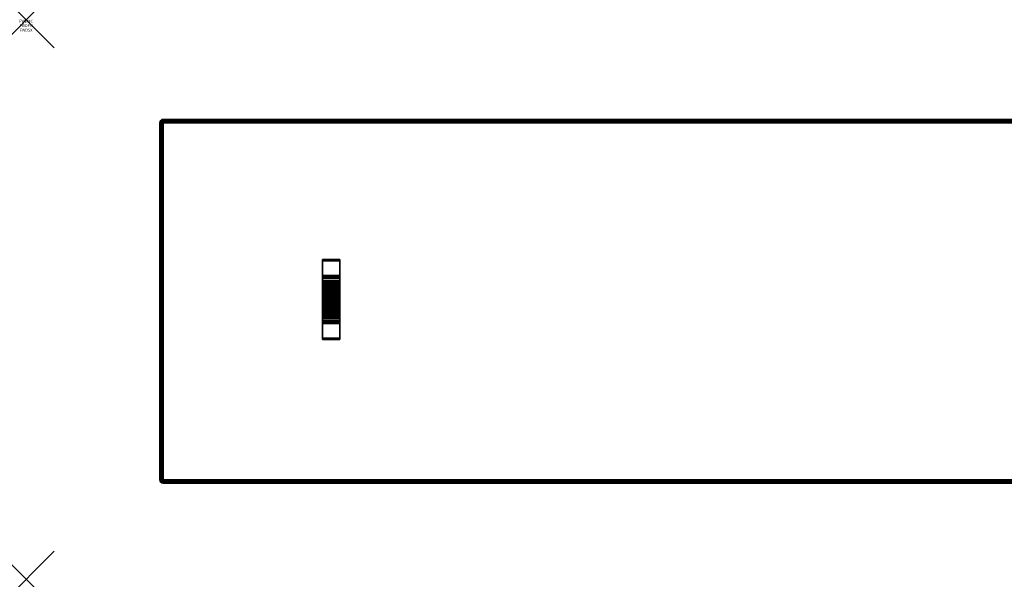
# Model space of a CAD drawing. Units: inches. Extents: x -0.2 to 72, y -20 to 0.
# Drawn here: x -0.2 to 35, y -20 to 0 of the extents above; entities that cross this region are included whole.
import ezdxf
from ezdxf.enums import TextEntityAlignment as Align

# ---------------------------------------------------------------- set-up
doc = ezdxf.new("R2010")
doc.units = ezdxf.units.IN
doc.header["$MEASUREMENT"] = 0
doc.header["$PDMODE"] = 3
doc.header["$PDSIZE"] = 1
for name, color, linetype in [('A-FURN-3-ACCESSORY-SHELF-HARDWARE', 254, 'Continuous'), ('A-FURN-3-ACCESSORY-SHELF-SURFACE-BOTTOM-BLACK', 251, 'Continuous'), ('A-FURN-3-ACCESSORY-SHELF-SURFACE-EDGE-BLACK', 251, 'Continuous'), ('A-FURN-3-ACCESSORY-SHELF-SURFACE-TOP-BLACK', 33, 'Continuous'), ('A-FURN-3-ATT', 7, 'Continuous'), ('A-FURN-3-NODE', 7, 'Continuous')]:
    doc.layers.add(name, color=color, linetype=linetype)
doc.styles.get("Standard").update_dxf_attribs({"font": 'arial.ttf'})

msp = doc.modelspace()

# ---------------------------------------------------------------- linework, layer by layer
at = {"layer": 'A-FURN-3-ACCESSORY-SHELF-HARDWARE'}
for points in [[(11.219, -8.573, 8.586), (11.219, -8.573, 8.448), (10.594, -8.573, 8.448), (10.594, -8.573, 8.586)], [(10.594, -9.14, 8.398), (10.594, -8.623, 8.398), (11.219, -8.623, 8.398), (11.219, -9.14, 8.398)], [(11.219, -9.19, 8.348), (11.219, -9.19, 7.818), (10.594, -9.19, 7.818), (10.594, -9.19, 8.348)], [(11.219, -9.961, 8.485), (11.219, -9.961, 8.586), (10.594, -9.961, 8.586), (10.594, -9.961, 8.485)], [(10.594, -10.039, 8.485), (10.594, -10.039, 8.586), (11.219, -10.039, 8.586), (11.219, -10.039, 8.485)], [(10.594, -10.81, 8.348), (10.594, -10.81, 7.818), (11.219, -10.81, 7.818), (11.219, -10.81, 8.348)], [(11.219, -10.86, 8.398), (11.219, -11.378, 8.398), (10.594, -11.378, 8.398), (10.594, -10.86, 8.398)], [(10.594, -11.428, 8.586), (10.594, -11.428, 8.448), (11.219, -11.428, 8.448), (11.219, -11.428, 8.586)]]:
    msp.add_3dface(points, dxfattribs=at)
for points, invisible_edges in [([(10.594, -8.573, 8.586), (10.594, -8.573, 8.448), (10.594, -8.576, 8.429), (10.594, -8.587, 8.413)], 8), ([(10.594, -8.573, 8.586), (10.594, -8.587, 8.413), (10.594, -8.603, 8.402), (10.594, -8.623, 8.398)], 9), ([(10.594, -8.573, 8.586), (10.594, -8.623, 8.398), (10.594, -9.14, 8.398), (10.594, -9.961, 8.586)], 5), ([(11.219, -8.573, 8.586), (11.219, -8.587, 8.413), (11.219, -8.576, 8.429), (11.219, -8.573, 8.448)], 1), ([(11.219, -8.573, 8.586), (11.219, -8.623, 8.398), (11.219, -8.603, 8.402), (11.219, -8.587, 8.413)], 9), ([(11.219, -9.14, 8.398), (11.219, -8.623, 8.398), (11.219, -8.573, 8.586), (11.219, -9.961, 8.586)], 10), ([(10.594, -9.961, 8.586), (10.594, -9.14, 8.398), (10.594, -9.159, 8.394)], 9), ([(11.219, -9.961, 8.586), (11.219, -9.159, 8.394), (11.219, -9.14, 8.398)], 9), ([(10.594, -9.159, 8.394), (10.594, -9.175, 8.383), (10.594, -9.961, 8.586)], 10), ([(10.594, -9.961, 8.586), (10.594, -9.175, 8.383), (10.594, -9.186, 8.367)], 9), ([(10.594, -9.186, 8.367), (10.594, -9.19, 8.348), (10.594, -9.961, 8.586)], 10), ([(10.594, -9.389, 7.697), (10.594, -9.378, 7.818), (10.594, -9.19, 7.818), (10.594, -9.206, 7.66)], 10), ([(10.594, -9.961, 8.586), (10.594, -9.19, 8.348), (10.594, -9.612, 8.305), (10.594, -9.706, 8.367)], 11), ([(10.594, -9.19, 7.818), (10.594, -9.378, 7.818), (10.594, -9.388, 7.929)], 9), ([(10.594, -9.19, 7.818), (10.594, -9.388, 7.929), (10.594, -9.417, 8.037)], 9), ([(10.594, -9.19, 7.818), (10.594, -9.417, 8.037), (10.594, -9.466, 8.138), (10.594, -9.19, 8.348)], 5), ([(10.594, -9.19, 8.348), (10.594, -9.466, 8.138), (10.594, -9.532, 8.228)], 9), ([(10.594, -9.19, 8.348), (10.594, -9.532, 8.228), (10.594, -9.612, 8.305)], 9), ([(10.594, -9.425, 7.58), (10.594, -9.389, 7.697), (10.594, -9.206, 7.66), (10.594, -9.252, 7.508)], 10), ([(10.594, -9.482, 7.472), (10.594, -9.425, 7.58), (10.594, -9.252, 7.508), (10.594, -9.327, 7.368)], 10), ([(10.594, -9.56, 7.378), (10.594, -9.482, 7.472), (10.594, -9.327, 7.368), (10.594, -9.427, 7.245)], 10), ([(10.594, -9.654, 7.301), (10.594, -9.56, 7.378), (10.594, -9.427, 7.245), (10.594, -9.55, 7.145)], 10), ([(11.219, -9.175, 8.383), (11.219, -9.159, 8.394), (11.219, -9.961, 8.586)], 10), ([(11.219, -9.961, 8.586), (11.219, -9.186, 8.367), (11.219, -9.175, 8.383)], 9), ([(11.219, -9.19, 8.348), (11.219, -9.186, 8.367), (11.219, -9.961, 8.586)], 10), ([(11.219, -9.206, 7.66), (11.219, -9.19, 7.818), (11.219, -9.378, 7.818), (11.219, -9.389, 7.697)], 10), ([(11.219, -9.961, 8.586), (11.219, -9.706, 8.367), (11.219, -9.612, 8.305), (11.219, -9.19, 8.348)], 13), ([(11.219, -9.19, 7.818), (11.219, -9.388, 7.929), (11.219, -9.378, 7.818)], 9), ([(11.219, -9.19, 7.818), (11.219, -9.417, 8.037), (11.219, -9.388, 7.929)], 9), ([(11.219, -9.19, 7.818), (11.219, -9.19, 8.348), (11.219, -9.466, 8.138), (11.219, -9.417, 8.037)], 10), ([(11.219, -9.19, 8.348), (11.219, -9.532, 8.228), (11.219, -9.466, 8.138)], 9), ([(11.219, -9.19, 8.348), (11.219, -9.612, 8.305), (11.219, -9.532, 8.228)], 9), ([(11.219, -9.252, 7.508), (11.219, -9.206, 7.66), (11.219, -9.389, 7.697), (11.219, -9.425, 7.58)], 10), ([(11.219, -9.327, 7.368), (11.219, -9.252, 7.508), (11.219, -9.425, 7.58), (11.219, -9.482, 7.472)], 10), ([(11.219, -9.427, 7.245), (11.219, -9.327, 7.368), (11.219, -9.482, 7.472), (11.219, -9.56, 7.378)], 10), ([(11.219, -9.55, 7.145), (11.219, -9.427, 7.245), (11.219, -9.56, 7.378), (11.219, -9.654, 7.301)], 10), ([(10.594, -9.762, 7.243), (10.594, -9.654, 7.301), (10.594, -9.55, 7.145), (10.594, -9.69, 7.07)], 10), ([(10.594, -9.879, 7.208), (10.594, -9.762, 7.243), (10.594, -9.69, 7.07), (10.594, -9.842, 7.024)], 10), ([(10.594, -9.961, 8.586), (10.594, -9.706, 8.367), (10.594, -9.809, 8.41)], 9), ([(10.594, -9.809, 8.41), (10.594, -9.918, 8.435), (10.594, -9.961, 8.586)], 10), ([(10.594, -10, 7.196), (10.594, -9.879, 7.208), (10.594, -9.842, 7.024), (10.594, -10, 7.008)], 10), ([(11.219, -9.69, 7.07), (11.219, -9.55, 7.145), (11.219, -9.654, 7.301), (11.219, -9.762, 7.243)], 10), ([(11.219, -9.842, 7.024), (11.219, -9.69, 7.07), (11.219, -9.762, 7.243), (11.219, -9.879, 7.208)], 10), ([(11.219, -9.961, 8.586), (11.219, -9.809, 8.41), (11.219, -9.706, 8.367)], 9), ([(11.219, -9.961, 8.586), (11.219, -9.918, 8.435), (11.219, -9.809, 8.41)], 9), ([(11.219, -10, 7.008), (11.219, -9.842, 7.024), (11.219, -9.879, 7.208), (11.219, -10, 7.196)], 10), ([(10.594, -9.935, 8.441), (10.594, -9.949, 8.452), (10.594, -9.961, 8.586), (10.594, -9.918, 8.435)], 6), ([(10.594, -9.949, 8.452), (10.594, -9.958, 8.467), (10.594, -9.961, 8.485), (10.594, -9.961, 8.586)], 8), ([(10.594, -10.121, 7.208), (10.594, -10, 7.196), (10.594, -10, 7.008), (10.594, -10.158, 7.024)], 10), ([(10.594, -10.86, 8.398), (10.594, -11.378, 8.398), (10.594, -11.428, 8.586), (10.594, -10.039, 8.586)], 10), ([(10.594, -10.039, 8.586), (10.594, -10.039, 8.485), (10.594, -10.042, 8.467), (10.594, -10.051, 8.452)], 8), ([(10.594, -10.039, 8.586), (10.594, -10.051, 8.452), (10.594, -10.065, 8.441), (10.594, -10.082, 8.435)], 9), ([(10.594, -10.039, 8.586), (10.594, -10.082, 8.435), (10.594, -10.191, 8.41)], 9), ([(10.594, -10.039, 8.586), (10.594, -10.191, 8.41), (10.594, -10.294, 8.367)], 9), ([(10.594, -10.039, 8.586), (10.594, -10.841, 8.394), (10.594, -10.86, 8.398)], 9), ([(10.594, -10.825, 8.383), (10.594, -10.841, 8.394), (10.594, -10.039, 8.586)], 10), ([(10.594, -10.039, 8.586), (10.594, -10.814, 8.367), (10.594, -10.825, 8.383)], 9), ([(10.594, -10.81, 8.348), (10.594, -10.814, 8.367), (10.594, -10.039, 8.586)], 10), ([(10.594, -10.039, 8.586), (10.594, -10.294, 8.367), (10.594, -10.388, 8.305), (10.594, -10.81, 8.348)], 13), ([(10.594, -10.238, 7.243), (10.594, -10.121, 7.208), (10.594, -10.158, 7.024), (10.594, -10.31, 7.07)], 10), ([(11.219, -9.961, 8.586), (11.219, -9.949, 8.452), (11.219, -9.935, 8.441), (11.219, -9.918, 8.435)], 9), ([(11.219, -9.961, 8.586), (11.219, -9.961, 8.485), (11.219, -9.958, 8.467), (11.219, -9.949, 8.452)], 8), ([(11.219, -10.158, 7.024), (11.219, -10, 7.008), (11.219, -10, 7.196), (11.219, -10.121, 7.208)], 10), ([(11.219, -11.428, 8.586), (11.219, -11.378, 8.398), (11.219, -10.86, 8.398), (11.219, -10.039, 8.586)], 5), ([(11.219, -10.051, 8.452), (11.219, -10.042, 8.467), (11.219, -10.039, 8.485), (11.219, -10.039, 8.586)], 8), ([(11.219, -10.065, 8.441), (11.219, -10.051, 8.452), (11.219, -10.039, 8.586), (11.219, -10.082, 8.435)], 6), ([(11.219, -10.191, 8.41), (11.219, -10.082, 8.435), (11.219, -10.039, 8.586)], 10), ([(11.219, -10.039, 8.586), (11.219, -10.294, 8.367), (11.219, -10.191, 8.41)], 9), ([(11.219, -10.039, 8.586), (11.219, -10.86, 8.398), (11.219, -10.841, 8.394)], 9), ([(11.219, -10.841, 8.394), (11.219, -10.825, 8.383), (11.219, -10.039, 8.586)], 10), ([(11.219, -10.039, 8.586), (11.219, -10.825, 8.383), (11.219, -10.814, 8.367)], 9), ([(11.219, -10.814, 8.367), (11.219, -10.81, 8.348), (11.219, -10.039, 8.586)], 10), ([(11.219, -10.039, 8.586), (11.219, -10.81, 8.348), (11.219, -10.388, 8.305), (11.219, -10.294, 8.367)], 11), ([(11.219, -10.31, 7.07), (11.219, -10.158, 7.024), (11.219, -10.121, 7.208), (11.219, -10.238, 7.243)], 10), ([(10.594, -10.346, 7.301), (10.594, -10.238, 7.243), (10.594, -10.31, 7.07), (10.594, -10.45, 7.145)], 10), ([(10.594, -10.44, 7.378), (10.594, -10.346, 7.301), (10.594, -10.45, 7.145), (10.594, -10.573, 7.245)], 10), ([(10.594, -10.81, 8.348), (10.594, -10.388, 8.305), (10.594, -10.468, 8.228)], 9), ([(10.594, -10.518, 7.472), (10.594, -10.44, 7.378), (10.594, -10.573, 7.245), (10.594, -10.673, 7.368)], 10), ([(10.594, -10.81, 8.348), (10.594, -10.468, 8.228), (10.594, -10.534, 8.138)], 9), ([(10.594, -10.575, 7.58), (10.594, -10.518, 7.472), (10.594, -10.673, 7.368), (10.594, -10.748, 7.508)], 10), ([(10.594, -10.81, 7.818), (10.594, -10.81, 8.348), (10.594, -10.534, 8.138), (10.594, -10.583, 8.037)], 10), ([(11.219, -10.45, 7.145), (11.219, -10.31, 7.07), (11.219, -10.238, 7.243), (11.219, -10.346, 7.301)], 10), ([(11.219, -10.573, 7.245), (11.219, -10.45, 7.145), (11.219, -10.346, 7.301), (11.219, -10.44, 7.378)], 10), ([(11.219, -10.81, 8.348), (11.219, -10.468, 8.228), (11.219, -10.388, 8.305)], 9), ([(11.219, -10.673, 7.368), (11.219, -10.573, 7.245), (11.219, -10.44, 7.378), (11.219, -10.518, 7.472)], 10), ([(11.219, -10.81, 8.348), (11.219, -10.534, 8.138), (11.219, -10.468, 8.228)], 9), ([(11.219, -10.748, 7.508), (11.219, -10.673, 7.368), (11.219, -10.518, 7.472), (11.219, -10.575, 7.58)], 10), ([(11.219, -10.81, 7.818), (11.219, -10.583, 8.037), (11.219, -10.534, 8.138), (11.219, -10.81, 8.348)], 5), ([(10.594, -10.611, 7.697), (10.594, -10.575, 7.58), (10.594, -10.748, 7.508), (10.594, -10.794, 7.66)], 10), ([(10.594, -10.81, 7.818), (10.594, -10.583, 8.037), (10.594, -10.612, 7.929)], 9), ([(10.594, -10.623, 7.818), (10.594, -10.611, 7.697), (10.594, -10.794, 7.66), (10.594, -10.81, 7.818)], 10), ([(10.594, -10.81, 7.818), (10.594, -10.612, 7.929), (10.594, -10.623, 7.818)], 9), ([(11.219, -10.794, 7.66), (11.219, -10.748, 7.508), (11.219, -10.575, 7.58), (11.219, -10.611, 7.697)], 10), ([(11.219, -10.81, 7.818), (11.219, -10.612, 7.929), (11.219, -10.583, 8.037)], 9), ([(11.219, -10.81, 7.818), (11.219, -10.794, 7.66), (11.219, -10.611, 7.697), (11.219, -10.623, 7.818)], 10), ([(11.219, -10.81, 7.818), (11.219, -10.623, 7.818), (11.219, -10.612, 7.929)], 9), ([(10.594, -11.428, 8.586), (10.594, -11.378, 8.398), (10.594, -11.397, 8.402), (10.594, -11.413, 8.413)], 9), ([(10.594, -11.428, 8.586), (10.594, -11.413, 8.413), (10.594, -11.424, 8.429), (10.594, -11.428, 8.448)], 1), ([(11.219, -11.428, 8.586), (11.219, -11.413, 8.413), (11.219, -11.397, 8.402), (11.219, -11.378, 8.398)], 9), ([(11.219, -11.428, 8.586), (11.219, -11.428, 8.448), (11.219, -11.424, 8.429), (11.219, -11.413, 8.413)], 8)]:
    msp.add_3dface(points, dxfattribs=dict(at, invisible_edges=invisible_edges))
at = {"layer": 'A-FURN-3-ACCESSORY-SHELF-SURFACE-BOTTOM-BLACK'}
msp.add_3dface([(4.899, -3.681, 8.586), (67.101, -3.681, 8.586), (67.101, -16.444, 8.586), (4.899, -16.444, 8.586)], dxfattribs=at)
at = {"layer": 'A-FURN-3-ACCESSORY-SHELF-SURFACE-TOP-BLACK'}
msp.add_3dface([(4.899, -16.444, 9.336), (67.101, -16.444, 9.336), (67.101, -3.681, 9.336), (4.899, -3.681, 9.336)], dxfattribs=at)
at = {"layer": 'A-FURN-3-NODE'}
for p in [(0, 0), (0, -20)]:
    msp.add_point(p, dxfattribs=at)

# ---------------------------------------------------------------- texts
at = {"layer": 'A-FURN-3-ATT', "flags": 1}
for tag, text, p in [('FWDMC', 'FFA', (0, 0)), ('FWDPN', 'LSLS7220', (0, -0.161)), ('FWDSX', '', (0, -0.321))]:
    msp.add_attdef(tag, text=text, height=0.1, dxfattribs=at).set_placement(p, align=Align.TOP_CENTER)

# ---------------------------------------------------------------- meshes
at = {"layer": 'A-FURN-3-ACCESSORY-SHELF-HARDWARE'}
mesh = msp.add_polymesh((2, 5), dxfattribs=at)
for k, corner in enumerate([(11.219, -8.573, 8.448), (11.219, -8.576, 8.429), (11.219, -8.587, 8.413), (11.219, -8.603, 8.402), (11.219, -8.623, 8.398), (10.594, -8.573, 8.448), (10.594, -8.576, 8.429), (10.594, -8.587, 8.413), (10.594, -8.603, 8.402), (10.594, -8.623, 8.398)]):
    mesh.set_mesh_vertex(divmod(k, 5), corner)
mesh = msp.add_polymesh((2, 5), dxfattribs=at)
for k, corner in enumerate([(11.219, -9.14, 8.398), (11.219, -9.159, 8.394), (11.219, -9.175, 8.383), (11.219, -9.186, 8.367), (11.219, -9.19, 8.348), (10.594, -9.14, 8.398), (10.594, -9.159, 8.394), (10.594, -9.175, 8.383), (10.594, -9.186, 8.367), (10.594, -9.19, 8.348)]):
    mesh.set_mesh_vertex(divmod(k, 5), corner)
mesh = msp.add_polymesh((2, 17), dxfattribs=at)
for k, corner in enumerate([(10.594, -10.81, 7.818), (10.594, -10.794, 7.66), (10.594, -10.748, 7.508), (10.594, -10.673, 7.368), (10.594, -10.573, 7.245), (10.594, -10.45, 7.145), (10.594, -10.31, 7.07), (10.594, -10.158, 7.024), (10.594, -10, 7.008), (10.594, -9.842, 7.024), (10.594, -9.69, 7.07), (10.594, -9.55, 7.145), (10.594, -9.427, 7.245), (10.594, -9.327, 7.368), (10.594, -9.252, 7.508), (10.594, -9.206, 7.66), (10.594, -9.19, 7.818), (11.219, -10.81, 7.818), (11.219, -10.794, 7.66), (11.219, -10.748, 7.508), (11.219, -10.673, 7.368), (11.219, -10.573, 7.245), (11.219, -10.45, 7.145), (11.219, -10.31, 7.07), (11.219, -10.158, 7.024), (11.219, -10, 7.008), (11.219, -9.842, 7.024), (11.219, -9.69, 7.07), (11.219, -9.55, 7.145), (11.219, -9.427, 7.245), (11.219, -9.327, 7.368), (11.219, -9.252, 7.508), (11.219, -9.206, 7.66), (11.219, -9.19, 7.818)]):
    mesh.set_mesh_vertex(divmod(k, 17), corner)
mesh = msp.add_polymesh((2, 9), dxfattribs=at)
for k, corner in enumerate([(10.594, -9.918, 8.435), (10.594, -9.809, 8.41), (10.594, -9.706, 8.367), (10.594, -9.612, 8.305), (10.594, -9.532, 8.228), (10.594, -9.466, 8.138), (10.594, -9.417, 8.037), (10.594, -9.388, 7.929), (10.594, -9.378, 7.818), (11.219, -9.918, 8.435), (11.219, -9.809, 8.41), (11.219, -9.706, 8.367), (11.219, -9.612, 8.305), (11.219, -9.532, 8.228), (11.219, -9.466, 8.138), (11.219, -9.417, 8.037), (11.219, -9.388, 7.929), (11.219, -9.378, 7.818)]):
    mesh.set_mesh_vertex(divmod(k, 9), corner)
mesh = msp.add_polymesh((2, 17), dxfattribs=at)
for k, corner in enumerate([(10.594, -9.378, 7.818), (10.594, -9.389, 7.697), (10.594, -9.425, 7.58), (10.594, -9.482, 7.472), (10.594, -9.56, 7.378), (10.594, -9.654, 7.301), (10.594, -9.762, 7.243), (10.594, -9.879, 7.208), (10.594, -10, 7.196), (10.594, -10.121, 7.208), (10.594, -10.238, 7.243), (10.594, -10.346, 7.301), (10.594, -10.44, 7.378), (10.594, -10.518, 7.472), (10.594, -10.575, 7.58), (10.594, -10.611, 7.697), (10.594, -10.623, 7.818), (11.219, -9.378, 7.818), (11.219, -9.389, 7.697), (11.219, -9.425, 7.58), (11.219, -9.482, 7.472), (11.219, -9.56, 7.378), (11.219, -9.654, 7.301), (11.219, -9.762, 7.243), (11.219, -9.879, 7.208), (11.219, -10, 7.196), (11.219, -10.121, 7.208), (11.219, -10.238, 7.243), (11.219, -10.346, 7.301), (11.219, -10.44, 7.378), (11.219, -10.518, 7.472), (11.219, -10.575, 7.58), (11.219, -10.611, 7.697), (11.219, -10.623, 7.818)]):
    mesh.set_mesh_vertex(divmod(k, 17), corner)
mesh = msp.add_polymesh((2, 9), dxfattribs=at)
for k, corner in enumerate([(10.594, -9.918, 8.435), (10.594, -9.809, 8.41), (10.594, -9.706, 8.367), (10.594, -9.612, 8.305), (10.594, -9.532, 8.228), (10.594, -9.466, 8.138), (10.594, -9.417, 8.037), (10.594, -9.388, 7.929), (10.594, -9.378, 7.818), (11.219, -9.918, 8.435), (11.219, -9.809, 8.41), (11.219, -9.706, 8.367), (11.219, -9.612, 8.305), (11.219, -9.532, 8.228), (11.219, -9.466, 8.138), (11.219, -9.417, 8.037), (11.219, -9.388, 7.929), (11.219, -9.378, 7.818)]):
    mesh.set_mesh_vertex(divmod(k, 9), corner)
mesh = msp.add_polymesh((2, 5), dxfattribs=at)
for k, corner in enumerate([(10.594, -9.961, 8.485), (10.594, -9.958, 8.467), (10.594, -9.949, 8.452), (10.594, -9.935, 8.441), (10.594, -9.918, 8.435), (11.219, -9.961, 8.485), (11.219, -9.958, 8.467), (11.219, -9.949, 8.452), (11.219, -9.935, 8.441), (11.219, -9.918, 8.435)]):
    mesh.set_mesh_vertex(divmod(k, 5), corner)
mesh = msp.add_polymesh((2, 5), dxfattribs=at)
for k, corner in enumerate([(11.219, -10.039, 8.485), (11.219, -10.042, 8.467), (11.219, -10.051, 8.452), (11.219, -10.065, 8.441), (11.219, -10.082, 8.435), (10.594, -10.039, 8.485), (10.594, -10.042, 8.467), (10.594, -10.051, 8.452), (10.594, -10.065, 8.441), (10.594, -10.082, 8.435)]):
    mesh.set_mesh_vertex(divmod(k, 5), corner)
mesh = msp.add_polymesh((2, 9), dxfattribs=at)
for k, corner in enumerate([(11.219, -10.082, 8.435), (11.219, -10.191, 8.41), (11.219, -10.294, 8.367), (11.219, -10.388, 8.305), (11.219, -10.468, 8.228), (11.219, -10.534, 8.138), (11.219, -10.583, 8.037), (11.219, -10.612, 7.929), (11.219, -10.623, 7.818), (10.594, -10.082, 8.435), (10.594, -10.191, 8.41), (10.594, -10.294, 8.367), (10.594, -10.388, 8.305), (10.594, -10.468, 8.228), (10.594, -10.534, 8.138), (10.594, -10.583, 8.037), (10.594, -10.612, 7.929), (10.594, -10.623, 7.818)]):
    mesh.set_mesh_vertex(divmod(k, 9), corner)
mesh = msp.add_polymesh((2, 5), dxfattribs=at)
for k, corner in enumerate([(10.594, -10.86, 8.398), (10.594, -10.841, 8.394), (10.594, -10.825, 8.383), (10.594, -10.814, 8.367), (10.594, -10.81, 8.348), (11.219, -10.86, 8.398), (11.219, -10.841, 8.394), (11.219, -10.825, 8.383), (11.219, -10.814, 8.367), (11.219, -10.81, 8.348)]):
    mesh.set_mesh_vertex(divmod(k, 5), corner)
mesh = msp.add_polymesh((2, 5), dxfattribs=at)
for k, corner in enumerate([(10.594, -11.428, 8.448), (10.594, -11.424, 8.429), (10.594, -11.413, 8.413), (10.594, -11.397, 8.402), (10.594, -11.378, 8.398), (11.219, -11.428, 8.448), (11.219, -11.424, 8.429), (11.219, -11.413, 8.413), (11.219, -11.397, 8.402), (11.219, -11.378, 8.398)]):
    mesh.set_mesh_vertex(divmod(k, 5), corner)
at = {"layer": 'A-FURN-3-ACCESSORY-SHELF-SURFACE-EDGE-BLACK'}
mesh = msp.add_polymesh((21, 10), dxfattribs=at)
for k, corner in enumerate([(4.899, -3.681, 8.586), (4.899, -3.635, 8.595), (4.899, -3.597, 8.621), (4.899, -3.571, 8.659), (4.899, -3.563, 8.704), (4.899, -3.563, 9.218), (4.899, -3.571, 9.263), (4.899, -3.597, 9.302), (4.899, -3.635, 9.327), (4.899, -3.681, 9.336), (67.101, -3.681, 8.586), (67.101, -3.635, 8.595), (67.101, -3.597, 8.621), (67.101, -3.571, 8.659), (67.101, -3.563, 8.704), (67.101, -3.563, 9.218), (67.101, -3.571, 9.263), (67.101, -3.597, 9.302), (67.101, -3.635, 9.327), (67.101, -3.681, 9.336), (67.101, -3.681, 8.586), (67.118, -3.639, 8.595), (67.133, -3.603, 8.621), (67.142, -3.58, 8.659), (67.146, -3.571, 8.704), (67.146, -3.571, 9.218), (67.142, -3.58, 9.263), (67.133, -3.603, 9.302), (67.118, -3.639, 9.327), (67.101, -3.681, 9.336), (67.101, -3.681, 8.586), (67.133, -3.649, 8.595), (67.16, -3.622, 8.621), (67.178, -3.603, 8.659), (67.184, -3.597, 8.704), (67.184, -3.597, 9.218), (67.178, -3.603, 9.263), (67.16, -3.622, 9.302), (67.133, -3.649, 9.327), (67.101, -3.681, 9.336), (67.101, -3.681, 8.586), (67.142, -3.663, 8.595), (67.178, -3.649, 8.621), (67.201, -3.639, 8.659), (67.21, -3.635, 8.704), (67.21, -3.635, 9.218), (67.201, -3.639, 9.263), (67.178, -3.649, 9.302), (67.142, -3.663, 9.327), (67.101, -3.681, 9.336), (67.101, -3.681, 8.586), (67.146, -3.681, 8.595), (67.184, -3.681, 8.621), (67.21, -3.681, 8.659), (67.219, -3.681, 8.704), (67.219, -3.681, 9.218), (67.21, -3.681, 9.263), (67.184, -3.681, 9.302), (67.146, -3.681, 9.327), (67.101, -3.681, 9.336), (67.101, -16.444, 8.586), (67.146, -16.444, 8.595), (67.184, -16.444, 8.621), (67.21, -16.444, 8.659), (67.219, -16.444, 8.704), (67.219, -16.444, 9.218), (67.21, -16.444, 9.263), (67.184, -16.444, 9.302), (67.146, -16.444, 9.327), (67.101, -16.444, 9.336), (67.101, -16.444, 8.586), (67.142, -16.462, 8.595), (67.178, -16.476, 8.621), (67.201, -16.486, 8.659), (67.21, -16.49, 8.704), (67.21, -16.49, 9.218), (67.201, -16.486, 9.263), (67.178, -16.476, 9.302), (67.142, -16.462, 9.327), (67.101, -16.444, 9.336), (67.101, -16.444, 8.586), (67.133, -16.476, 8.595), (67.16, -16.503, 8.621), (67.178, -16.522, 8.659), (67.184, -16.528, 8.704), (67.184, -16.528, 9.218), (67.178, -16.522, 9.263), (67.16, -16.503, 9.302), (67.133, -16.476, 9.327), (67.101, -16.444, 9.336), (67.101, -16.444, 8.586), (67.118, -16.486, 8.595), (67.133, -16.522, 8.621), (67.142, -16.545, 8.659), (67.146, -16.554, 8.704), (67.146, -16.554, 9.218), (67.142, -16.545, 9.263), (67.133, -16.522, 9.302), (67.118, -16.486, 9.327), (67.101, -16.444, 9.336), (67.101, -16.444, 8.586), (67.101, -16.49, 8.595), (67.101, -16.528, 8.621), (67.101, -16.554, 8.659), (67.101, -16.563, 8.704), (67.101, -16.563, 9.218), (67.101, -16.554, 9.263), (67.101, -16.528, 9.302), (67.101, -16.49, 9.327), (67.101, -16.444, 9.336), (4.899, -16.444, 8.586), (4.899, -16.49, 8.595), (4.899, -16.528, 8.621), (4.899, -16.554, 8.659), (4.899, -16.563, 8.704), (4.899, -16.563, 9.218), (4.899, -16.554, 9.263), (4.899, -16.528, 9.302), (4.899, -16.49, 9.327), (4.899, -16.444, 9.336), (4.899, -16.444, 8.586), (4.882, -16.486, 8.595), (4.867, -16.522, 8.621), (4.858, -16.545, 8.659), (4.854, -16.554, 8.704), (4.854, -16.554, 9.218), (4.858, -16.545, 9.263), (4.867, -16.522, 9.302), (4.882, -16.486, 9.327), (4.899, -16.444, 9.336), (4.899, -16.444, 8.586), (4.867, -16.476, 8.595), (4.84, -16.503, 8.621), (4.822, -16.522, 8.659), (4.816, -16.528, 8.704), (4.816, -16.528, 9.218), (4.822, -16.522, 9.263), (4.84, -16.503, 9.302), (4.867, -16.476, 9.327), (4.899, -16.444, 9.336), (4.899, -16.444, 8.586), (4.858, -16.462, 8.595), (4.822, -16.476, 8.621), (4.799, -16.486, 8.659), (4.79, -16.49, 8.704), (4.79, -16.49, 9.218), (4.799, -16.486, 9.263), (4.822, -16.476, 9.302), (4.858, -16.462, 9.327), (4.899, -16.444, 9.336), (4.899, -16.444, 8.586), (4.854, -16.444, 8.595), (4.816, -16.444, 8.621), (4.79, -16.444, 8.659), (4.781, -16.444, 8.704), (4.781, -16.444, 9.218), (4.79, -16.444, 9.263), (4.816, -16.444, 9.302), (4.854, -16.444, 9.327), (4.899, -16.444, 9.336), (4.899, -3.681, 8.586), (4.854, -3.681, 8.595), (4.816, -3.681, 8.621), (4.79, -3.681, 8.659), (4.781, -3.681, 8.704), (4.781, -3.681, 9.218), (4.79, -3.681, 9.263), (4.816, -3.681, 9.302), (4.854, -3.681, 9.327), (4.899, -3.681, 9.336), (4.899, -3.681, 8.586), (4.858, -3.663, 8.595), (4.822, -3.649, 8.621), (4.799, -3.639, 8.659), (4.79, -3.635, 8.704), (4.79, -3.635, 9.218), (4.799, -3.639, 9.263), (4.822, -3.649, 9.302), (4.858, -3.663, 9.327), (4.899, -3.681, 9.336), (4.899, -3.681, 8.586), (4.867, -3.649, 8.595), (4.84, -3.622, 8.621), (4.822, -3.603, 8.659), (4.816, -3.597, 8.704), (4.816, -3.597, 9.218), (4.822, -3.603, 9.263), (4.84, -3.622, 9.302), (4.867, -3.649, 9.327), (4.899, -3.681, 9.336), (4.899, -3.681, 8.586), (4.882, -3.639, 8.595), (4.867, -3.603, 8.621), (4.858, -3.58, 8.659), (4.854, -3.571, 8.704), (4.854, -3.571, 9.218), (4.858, -3.58, 9.263), (4.867, -3.603, 9.302), (4.882, -3.639, 9.327), (4.899, -3.681, 9.336), (4.899, -3.681, 8.586), (4.899, -3.635, 8.595), (4.899, -3.597, 8.621), (4.899, -3.571, 8.659), (4.899, -3.563, 8.704), (4.899, -3.563, 9.218), (4.899, -3.571, 9.263), (4.899, -3.597, 9.302), (4.899, -3.635, 9.327), (4.899, -3.681, 9.336)]):
    mesh.set_mesh_vertex(divmod(k, 10), corner)

doc.saveas('drawing.dxf')
